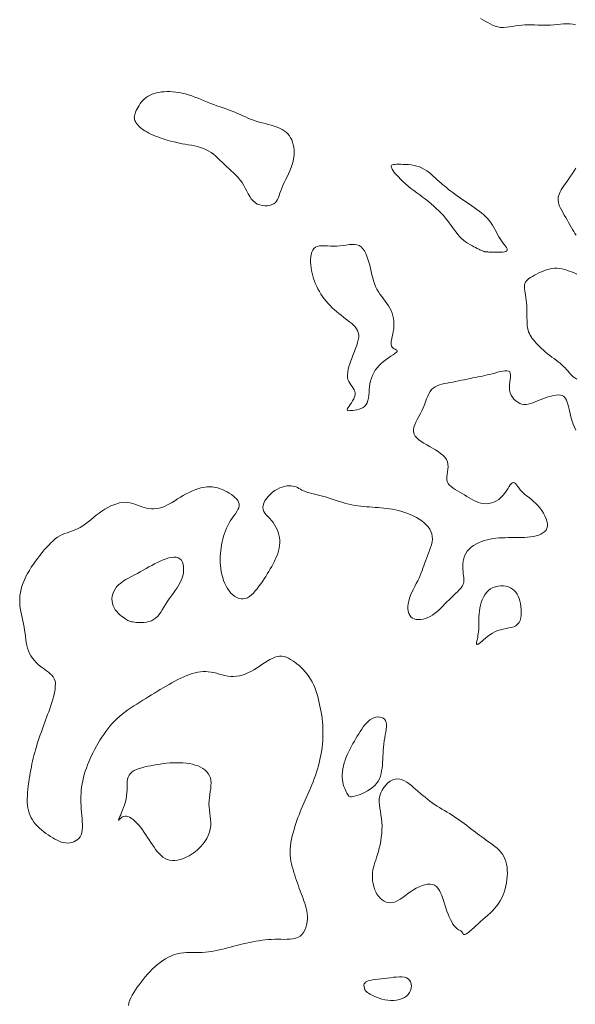
# Model space of a CAD drawing. Units: metres. Extents: x 364306 to 365868, y 4307171 to 4308686.
# Drawn here: x 364751 to 364784, y 4308153 to 4308211 of the extents above; entities that cross this region are included whole.
import ezdxf

# ---------------------------------------------------------------- set-up
doc = ezdxf.new("R2010")
doc.units = ezdxf.units.M
doc.layers.add('9_50', color=1, linetype='Continuous')

msp = doc.modelspace()

# ---------------------------------------------------------------- linework, layer by layer
at = {"layer": '9_50', "color": 1, "linetype": 'Continuous', "lineweight": 0, "true_color": 0xff0000, "elevation": -9.5, "flags": 128}
for points in [[(364783.69, 4308210.783), (364783.523, 4308210.819), (364783.348, 4308210.838), (364783.168, 4308210.844), (364782.982, 4308210.839), (364782.792, 4308210.827), (364782.6, 4308210.81), (364782.406, 4308210.792), (364782.211, 4308210.776), (364782.017, 4308210.766), (364781.824, 4308210.763), (364781.632, 4308210.765), (364781.442, 4308210.772), (364781.252, 4308210.779), (364781.063, 4308210.786), (364780.875, 4308210.789), (364780.688, 4308210.785), (364780.5, 4308210.774), (364780.313, 4308210.752), (364780.126, 4308210.724), (364779.941, 4308210.694), (364779.759, 4308210.666), (364779.58, 4308210.644), (364779.405, 4308210.633), (364779.235, 4308210.636), (364779.071, 4308210.659), (364778.914, 4308210.704), (364778.762, 4308210.766), (364778.615, 4308210.842), (364778.471, 4308210.925), (364778.329, 4308211.01), (364778.189, 4308211.092), (364778.049, 4308211.166)], [(364783.738, 4308198.295), (364783.659, 4308198.393), (364783.582, 4308198.505), (364783.504, 4308198.629), (364783.426, 4308198.763), (364783.348, 4308198.903), (364783.269, 4308199.047), (364783.189, 4308199.192), (364783.107, 4308199.337), (364783.026, 4308199.479), (364782.947, 4308199.618), (364782.873, 4308199.754), (364782.806, 4308199.885), (364782.748, 4308200.012), (364782.702, 4308200.134), (364782.67, 4308200.249), (364782.653, 4308200.358), (364782.651, 4308200.462), (364782.664, 4308200.563), (364782.69, 4308200.664), (364782.729, 4308200.765), (364782.78, 4308200.869), (364782.842, 4308200.979), (364782.916, 4308201.095), (364782.998, 4308201.22), (364783.089, 4308201.353), (364783.187, 4308201.493), (364783.29, 4308201.639), (364783.396, 4308201.79), (364783.504, 4308201.945), (364783.612, 4308202.103), (364783.718, 4308202.264)], [(364783.771, 4308189.735), (364783.656, 4308189.806), (364783.554, 4308189.881), (364783.464, 4308189.961), (364783.382, 4308190.044), (364783.305, 4308190.131), (364783.23, 4308190.22), (364783.153, 4308190.311), (364783.072, 4308190.402), (364782.983, 4308190.494), (364782.884, 4308190.585), (364782.776, 4308190.677), (364782.661, 4308190.768), (364782.54, 4308190.86), (364782.414, 4308190.953), (364782.287, 4308191.048), (364782.16, 4308191.144), (364782.033, 4308191.243), (364781.91, 4308191.344), (364781.79, 4308191.447), (364781.675, 4308191.551), (364781.566, 4308191.656), (364781.462, 4308191.76), (364781.364, 4308191.862), (364781.274, 4308191.963), (364781.192, 4308192.061), (364781.118, 4308192.155), (364781.052, 4308192.248), (364780.995, 4308192.343), (364780.946, 4308192.44), (364780.905, 4308192.543), (364780.871, 4308192.654), (364780.845, 4308192.776), (364780.826, 4308192.91), (364780.814, 4308193.058), (364780.808, 4308193.218), (364780.805, 4308193.387), (364780.803, 4308193.562), (364780.802, 4308193.741), (364780.799, 4308193.919), (364780.792, 4308194.095), (364780.78, 4308194.266), (364780.761, 4308194.428), (364780.738, 4308194.582), (364780.713, 4308194.727), (364780.689, 4308194.863), (364780.669, 4308194.99), (364780.656, 4308195.109), (364780.653, 4308195.218), (364780.662, 4308195.318), (364780.686, 4308195.409), (364780.724, 4308195.492), (364780.777, 4308195.569), (364780.844, 4308195.641), (364780.924, 4308195.71), (364781.018, 4308195.776), (364781.125, 4308195.842), (364781.244, 4308195.909), (364781.374, 4308195.978), (364781.515, 4308196.046), (364781.663, 4308196.112), (364781.817, 4308196.174), (364781.974, 4308196.228), (364782.133, 4308196.273), (364782.291, 4308196.306), (364782.446, 4308196.325), (364782.597, 4308196.328), (364782.744, 4308196.316), (364782.888, 4308196.292), (364783.03, 4308196.257), (364783.173, 4308196.212), (364783.316, 4308196.16), (364783.462, 4308196.103), (364783.611, 4308196.042), (364783.764, 4308195.978)], [(364757.113, 4308152.517), (364757.147, 4308152.671), (364757.198, 4308152.825), (364757.264, 4308152.979), (364757.343, 4308153.133), (364757.433, 4308153.287), (364757.532, 4308153.442), (364757.639, 4308153.597), (364757.751, 4308153.754), (364757.868, 4308153.911), (364757.99, 4308154.068), (364758.118, 4308154.223), (364758.251, 4308154.376), (364758.389, 4308154.525), (364758.532, 4308154.67), (364758.681, 4308154.81), (364758.834, 4308154.944), (364758.993, 4308155.07), (364759.155, 4308155.188), (364759.322, 4308155.295), (364759.492, 4308155.391), (364759.666, 4308155.474), (364759.842, 4308155.542), (364760.021, 4308155.595), (364760.201, 4308155.631), (364760.384, 4308155.653), (364760.568, 4308155.665), (364760.753, 4308155.669), (364760.939, 4308155.669), (364761.125, 4308155.667), (364761.313, 4308155.668), (364761.5, 4308155.673), (364761.688, 4308155.687), (364761.875, 4308155.708), (364762.063, 4308155.735), (364762.25, 4308155.769), (364762.438, 4308155.807), (364762.625, 4308155.849), (364762.813, 4308155.894), (364763, 4308155.941), (364763.188, 4308155.99), (364763.375, 4308156.039), (364763.563, 4308156.087), (364763.75, 4308156.135), (364763.938, 4308156.182), (364764.125, 4308156.226), (364764.313, 4308156.267), (364764.5, 4308156.305), (364764.688, 4308156.338), (364764.875, 4308156.368), (364765.063, 4308156.393), (364765.25, 4308156.413), (364765.438, 4308156.429), (364765.625, 4308156.441), (364765.813, 4308156.449), (364766, 4308156.451), (364766.187, 4308156.45), (364766.372, 4308156.448), (364766.553, 4308156.449), (364766.727, 4308156.458), (364766.893, 4308156.477), (364767.048, 4308156.511), (364767.19, 4308156.563), (364767.317, 4308156.638), (364767.427, 4308156.738), (364767.52, 4308156.86), (364767.598, 4308157), (364767.659, 4308157.154), (364767.705, 4308157.318), (364767.736, 4308157.488), (364767.752, 4308157.658), (364767.755, 4308157.826), (364767.744, 4308157.988), (364767.721, 4308158.144), (364767.688, 4308158.296), (364767.647, 4308158.444), (364767.599, 4308158.59), (364767.547, 4308158.734), (364767.492, 4308158.879), (364767.436, 4308159.025), (364767.38, 4308159.173), (364767.324, 4308159.323), (364767.27, 4308159.476), (364767.215, 4308159.63), (364767.162, 4308159.786), (364767.108, 4308159.944), (364767.055, 4308160.103), (364767.002, 4308160.264), (364766.95, 4308160.426), (364766.899, 4308160.59), (364766.852, 4308160.756), (364766.809, 4308160.925), (364766.774, 4308161.096), (364766.746, 4308161.271), (364766.728, 4308161.45), (364766.722, 4308161.633), (364766.728, 4308161.82), (364766.746, 4308162.011), (364766.774, 4308162.204), (364766.811, 4308162.398), (364766.854, 4308162.591), (364766.904, 4308162.783), (364766.957, 4308162.972), (364767.014, 4308163.157), (364767.072, 4308163.337), (364767.131, 4308163.512), (364767.193, 4308163.684), (364767.256, 4308163.854), (364767.322, 4308164.024), (364767.39, 4308164.193), (364767.461, 4308164.363), (364767.536, 4308164.536), (364767.613, 4308164.712), (364767.693, 4308164.89), (364767.774, 4308165.071), (364767.855, 4308165.255), (364767.936, 4308165.439), (364768.015, 4308165.626), (364768.091, 4308165.813), (364768.164, 4308166), (364768.232, 4308166.188), (364768.295, 4308166.375), (364768.353, 4308166.563), (364768.407, 4308166.75), (364768.456, 4308166.938), (364768.5, 4308167.125), (364768.539, 4308167.313), (364768.574, 4308167.5), (364768.603, 4308167.687), (364768.628, 4308167.875), (364768.648, 4308168.062), (364768.663, 4308168.25), (364768.673, 4308168.437), (364768.678, 4308168.625), (364768.678, 4308168.812), (364768.672, 4308169), (364768.662, 4308169.187), (364768.647, 4308169.375), (364768.627, 4308169.562), (364768.602, 4308169.75), (364768.573, 4308169.937), (364768.539, 4308170.125), (364768.502, 4308170.312), (364768.461, 4308170.5), (364768.416, 4308170.687), (364768.367, 4308170.874), (364768.312, 4308171.058), (364768.252, 4308171.24), (364768.186, 4308171.417), (364768.113, 4308171.59), (364768.032, 4308171.757), (364767.942, 4308171.917), (364767.844, 4308172.069), (364767.738, 4308172.214), (364767.626, 4308172.35), (364767.508, 4308172.479), (364767.386, 4308172.6), (364767.261, 4308172.713), (364767.134, 4308172.819), (364767.006, 4308172.917), (364766.879, 4308173.006), (364766.752, 4308173.086), (364766.624, 4308173.154), (364766.495, 4308173.208), (364766.365, 4308173.247), (364766.232, 4308173.268), (364766.097, 4308173.27), (364765.958, 4308173.25), (364765.815, 4308173.207), (364765.669, 4308173.145), (364765.52, 4308173.067), (364765.367, 4308172.976), (364765.211, 4308172.876), (364765.052, 4308172.771), (364764.89, 4308172.664), (364764.726, 4308172.559), (364764.56, 4308172.46), (364764.392, 4308172.368), (364764.222, 4308172.284), (364764.051, 4308172.212), (364763.88, 4308172.152), (364763.707, 4308172.106), (364763.535, 4308172.076), (364763.363, 4308172.064), (364763.192, 4308172.07), (364763.021, 4308172.092), (364762.851, 4308172.125), (364762.682, 4308172.166), (364762.515, 4308172.21), (364762.349, 4308172.255), (364762.186, 4308172.295), (364762.024, 4308172.327), (364761.864, 4308172.348), (364761.706, 4308172.357), (364761.548, 4308172.355), (364761.391, 4308172.341), (364761.233, 4308172.317), (364761.073, 4308172.283), (364760.911, 4308172.238), (364760.746, 4308172.183), (364760.578, 4308172.119), (364760.406, 4308172.046), (364760.232, 4308171.966), (364760.057, 4308171.879), (364759.881, 4308171.787), (364759.704, 4308171.691), (364759.528, 4308171.593), (364759.353, 4308171.492), (364759.18, 4308171.39), (364759.008, 4308171.288), (364758.837, 4308171.185), (364758.666, 4308171.081), (364758.494, 4308170.975), (364758.322, 4308170.869), (364758.148, 4308170.762), (364757.972, 4308170.653), (364757.794, 4308170.543), (364757.615, 4308170.431), (364757.435, 4308170.317), (364757.257, 4308170.2), (364757.081, 4308170.079), (364756.91, 4308169.955), (364756.743, 4308169.827), (364756.583, 4308169.694), (364756.431, 4308169.556), (364756.286, 4308169.413), (364756.147, 4308169.265), (364756.015, 4308169.113), (364755.888, 4308168.956), (364755.765, 4308168.794), (364755.647, 4308168.628), (364755.533, 4308168.458), (364755.422, 4308168.284), (364755.315, 4308168.107), (364755.211, 4308167.927), (364755.111, 4308167.745), (364755.016, 4308167.56), (364754.925, 4308167.374), (364754.839, 4308167.187), (364754.758, 4308167), (364754.683, 4308166.812), (364754.613, 4308166.625), (364754.55, 4308166.437), (364754.493, 4308166.25), (364754.442, 4308166.062), (364754.399, 4308165.875), (364754.362, 4308165.687), (364754.333, 4308165.5), (364754.312, 4308165.313), (364754.298, 4308165.125), (364754.29, 4308164.938), (364754.289, 4308164.75), (364754.292, 4308164.563), (364754.299, 4308164.375), (364754.311, 4308164.188), (364754.325, 4308164), (364754.341, 4308163.813), (364754.357, 4308163.628), (364754.371, 4308163.446), (364754.378, 4308163.271), (364754.378, 4308163.103), (364754.366, 4308162.945), (364754.341, 4308162.799), (364754.3, 4308162.667), (364754.241, 4308162.549), (364754.166, 4308162.448), (364754.076, 4308162.362), (364753.975, 4308162.292), (364753.864, 4308162.237), (364753.747, 4308162.198), (364753.625, 4308162.174), (364753.5, 4308162.167), (364753.375, 4308162.174), (364753.25, 4308162.196), (364753.124, 4308162.231), (364752.997, 4308162.279), (364752.87, 4308162.336), (364752.741, 4308162.404), (364752.611, 4308162.48), (364752.479, 4308162.562), (364752.345, 4308162.651), (364752.212, 4308162.746), (364752.079, 4308162.846), (364751.95, 4308162.951), (364751.826, 4308163.06), (364751.708, 4308163.175), (364751.599, 4308163.294), (364751.5, 4308163.417), (364751.412, 4308163.544), (364751.336, 4308163.675), (364751.27, 4308163.813), (364751.216, 4308163.956), (364751.173, 4308164.106), (364751.14, 4308164.263), (364751.117, 4308164.429), (364751.104, 4308164.604), (364751.101, 4308164.788), (364751.106, 4308164.98), (364751.119, 4308165.177), (364751.138, 4308165.378), (364751.162, 4308165.579), (364751.189, 4308165.779), (364751.219, 4308165.976), (364751.25, 4308166.167), (364751.281, 4308166.351), (364751.313, 4308166.528), (364751.346, 4308166.701), (364751.38, 4308166.87), (364751.416, 4308167.037), (364751.455, 4308167.204), (364751.497, 4308167.372), (364751.542, 4308167.542), (364751.59, 4308167.715), (364751.643, 4308167.892), (364751.698, 4308168.071), (364751.755, 4308168.25), (364751.815, 4308168.43), (364751.876, 4308168.608), (364751.937, 4308168.785), (364752, 4308168.958), (364752.062, 4308169.129), (364752.125, 4308169.296), (364752.187, 4308169.463), (364752.25, 4308169.63), (364752.312, 4308169.799), (364752.375, 4308169.972), (364752.437, 4308170.149), (364752.5, 4308170.333), (364752.562, 4308170.524), (364752.621, 4308170.719), (364752.674, 4308170.916), (364752.719, 4308171.109), (364752.751, 4308171.297), (364752.769, 4308171.476), (364752.77, 4308171.642), (364752.75, 4308171.792), (364752.708, 4308171.923), (364752.645, 4308172.038), (364752.564, 4308172.141), (364752.469, 4308172.234), (364752.362, 4308172.322), (364752.246, 4308172.407), (364752.125, 4308172.493), (364752, 4308172.583), (364751.876, 4308172.681), (364751.753, 4308172.786), (364751.634, 4308172.9), (364751.521, 4308173.021), (364751.416, 4308173.15), (364751.32, 4308173.286), (364751.237, 4308173.431), (364751.167, 4308173.583), (364751.111, 4308173.743), (364751.069, 4308173.91), (364751.036, 4308174.083), (364751.01, 4308174.26), (364750.988, 4308174.442), (364750.967, 4308174.626), (364750.944, 4308174.813), (364750.917, 4308175), (364750.882, 4308175.187), (364750.842, 4308175.375), (364750.8, 4308175.562), (364750.758, 4308175.75), (364750.72, 4308175.937), (364750.687, 4308176.125), (364750.663, 4308176.312), (364750.65, 4308176.5), (364750.651, 4308176.688), (364750.665, 4308176.875), (364750.693, 4308177.063), (364750.733, 4308177.25), (364750.786, 4308177.438), (364750.852, 4308177.625), (364750.928, 4308177.813), (364751.017, 4308178), (364751.116, 4308178.187), (364751.224, 4308178.374), (364751.34, 4308178.559), (364751.462, 4308178.741), (364751.59, 4308178.92), (364751.72, 4308179.095), (364751.852, 4308179.265), (364751.983, 4308179.429), (364752.114, 4308179.586), (364752.244, 4308179.735), (364752.373, 4308179.876), (364752.503, 4308180.008), (364752.634, 4308180.13), (364752.767, 4308180.24), (364752.903, 4308180.338), (364753.042, 4308180.423), (364753.184, 4308180.494), (364753.33, 4308180.556), (364753.479, 4308180.611), (364753.63, 4308180.664), (364753.783, 4308180.719), (364753.938, 4308180.778), (364754.094, 4308180.847), (364754.25, 4308180.929), (364754.406, 4308181.026), (364754.563, 4308181.136), (364754.721, 4308181.257), (364754.88, 4308181.384), (364755.041, 4308181.515), (364755.205, 4308181.646), (364755.372, 4308181.774), (364755.542, 4308181.896), (364755.715, 4308182.008), (364755.891, 4308182.109), (364756.068, 4308182.198), (364756.245, 4308182.273), (364756.419, 4308182.334), (364756.59, 4308182.379), (364756.757, 4308182.407), (364756.917, 4308182.417), (364757.069, 4308182.408), (364757.216, 4308182.383), (364757.357, 4308182.345), (364757.495, 4308182.3), (364757.631, 4308182.249), (364757.766, 4308182.197), (364757.903, 4308182.148), (364758.042, 4308182.104), (364758.184, 4308182.07), (364758.33, 4308182.047), (364758.479, 4308182.034), (364758.63, 4308182.034), (364758.783, 4308182.046), (364758.938, 4308182.072), (364759.094, 4308182.112), (364759.25, 4308182.167), (364759.406, 4308182.237), (364759.563, 4308182.319), (364759.721, 4308182.411), (364759.88, 4308182.51), (364760.041, 4308182.614), (364760.205, 4308182.718), (364760.372, 4308182.82), (364760.542, 4308182.917), (364760.715, 4308183.006), (364760.892, 4308183.087), (364761.07, 4308183.158), (364761.248, 4308183.219), (364761.426, 4308183.268), (364761.602, 4308183.303), (364761.775, 4308183.326), (364761.944, 4308183.333), (364762.109, 4308183.326), (364762.267, 4308183.304), (364762.421, 4308183.27), (364762.569, 4308183.224), (364762.713, 4308183.169), (364762.851, 4308183.105), (364762.984, 4308183.034), (364763.111, 4308182.958), (364763.233, 4308182.878), (364763.347, 4308182.794), (364763.449, 4308182.706), (364763.538, 4308182.615), (364763.61, 4308182.519), (364763.662, 4308182.419), (364763.691, 4308182.316), (364763.694, 4308182.208), (364763.67, 4308182.097), (364763.623, 4308181.982), (364763.556, 4308181.862), (364763.474, 4308181.738), (364763.383, 4308181.609), (364763.287, 4308181.475), (364763.191, 4308181.336), (364763.1, 4308181.192), (364763.017, 4308181.042), (364762.943, 4308180.888), (364762.877, 4308180.729), (364762.819, 4308180.567), (364762.767, 4308180.401), (364762.723, 4308180.233), (364762.684, 4308180.063), (364762.65, 4308179.892), (364762.621, 4308179.719), (364762.598, 4308179.546), (364762.58, 4308179.372), (364762.569, 4308179.197), (364762.565, 4308179.02), (364762.568, 4308178.843), (364762.58, 4308178.664), (364762.6, 4308178.483), (364762.63, 4308178.302), (364762.669, 4308178.12), (364762.717, 4308177.941), (364762.775, 4308177.767), (364762.842, 4308177.598), (364762.919, 4308177.438), (364763.005, 4308177.288), (364763.1, 4308177.15), (364763.204, 4308177.026), (364763.317, 4308176.918), (364763.435, 4308176.827), (364763.558, 4308176.756), (364763.685, 4308176.705), (364763.813, 4308176.677), (364763.94, 4308176.673), (364764.067, 4308176.695), (364764.19, 4308176.744), (364764.311, 4308176.817), (364764.428, 4308176.911), (364764.543, 4308177.023), (364764.655, 4308177.148), (364764.764, 4308177.284), (364764.871, 4308177.426), (364764.975, 4308177.573), (364765.077, 4308177.72), (364765.176, 4308177.867), (364765.273, 4308178.014), (364765.367, 4308178.162), (364765.458, 4308178.311), (364765.546, 4308178.46), (364765.631, 4308178.611), (364765.712, 4308178.762), (364765.79, 4308178.914), (364765.862, 4308179.068), (364765.928, 4308179.222), (364765.986, 4308179.378), (364766.035, 4308179.535), (364766.073, 4308179.692), (364766.098, 4308179.851), (364766.11, 4308180.011), (364766.107, 4308180.172), (364766.089, 4308180.333), (364766.057, 4308180.491), (364766.012, 4308180.647), (364765.955, 4308180.799), (364765.886, 4308180.944), (364765.806, 4308181.082), (364765.716, 4308181.212), (364765.617, 4308181.333), (364765.514, 4308181.446), (364765.411, 4308181.553), (364765.315, 4308181.659), (364765.231, 4308181.764), (364765.164, 4308181.871), (364765.12, 4308181.984), (364765.103, 4308182.103), (364765.118, 4308182.231), (364765.162, 4308182.366), (364765.231, 4308182.503), (364765.322, 4308182.64), (364765.431, 4308182.773), (364765.554, 4308182.899), (364765.686, 4308183.015), (364765.825, 4308183.117), (364765.967, 4308183.202), (364766.109, 4308183.271), (364766.25, 4308183.324), (364766.389, 4308183.363), (364766.523, 4308183.387), (364766.651, 4308183.398), (364766.772, 4308183.397), (364766.883, 4308183.383), (364766.985, 4308183.36), (364767.078, 4308183.327), (364767.166, 4308183.287), (364767.252, 4308183.242), (364767.339, 4308183.194), (364767.43, 4308183.144), (364767.527, 4308183.096), (364767.633, 4308183.05), (364767.752, 4308183.008), (364767.882, 4308182.97), (364768.021, 4308182.934), (364768.169, 4308182.898), (364768.325, 4308182.862), (364768.486, 4308182.824), (364768.651, 4308182.783), (364768.82, 4308182.737), (364768.991, 4308182.686), (364769.164, 4308182.63), (364769.338, 4308182.572), (364769.513, 4308182.513), (364769.689, 4308182.455), (364769.866, 4308182.399), (364770.042, 4308182.348), (364770.219, 4308182.302), (364770.395, 4308182.264), (364770.571, 4308182.232), (364770.747, 4308182.205), (364770.922, 4308182.184), (364771.096, 4308182.166), (364771.269, 4308182.152), (364771.442, 4308182.139), (364771.613, 4308182.127), (364771.784, 4308182.116), (364771.954, 4308182.104), (364772.124, 4308182.09), (364772.295, 4308182.074), (364772.466, 4308182.054), (364772.639, 4308182.03), (364772.815, 4308182.001), (364772.993, 4308181.965), (364773.174, 4308181.923), (364773.357, 4308181.873), (364773.54, 4308181.816), (364773.721, 4308181.751), (364773.9, 4308181.679), (364774.074, 4308181.599), (364774.242, 4308181.511), (364774.402, 4308181.416), (364774.553, 4308181.313), (364774.693, 4308181.202), (364774.819, 4308181.084), (364774.93, 4308180.958), (364775.024, 4308180.826), (364775.098, 4308180.686), (364775.15, 4308180.539), (364775.178, 4308180.386), (364775.181, 4308180.227), (364775.163, 4308180.063), (364775.127, 4308179.896), (364775.077, 4308179.728), (364775.018, 4308179.56), (364774.954, 4308179.395), (364774.888, 4308179.232), (364774.826, 4308179.076), (364774.769, 4308178.926), (364774.718, 4308178.781), (364774.669, 4308178.639), (364774.621, 4308178.499), (364774.571, 4308178.359), (364774.517, 4308178.216), (364774.457, 4308178.069), (364774.389, 4308177.917), (364774.311, 4308177.757), (364774.227, 4308177.591), (364774.139, 4308177.42), (364774.052, 4308177.246), (364773.968, 4308177.071), (364773.891, 4308176.896), (364773.826, 4308176.722), (364773.774, 4308176.552), (364773.74, 4308176.387), (364773.724, 4308176.229), (364773.725, 4308176.079), (364773.744, 4308175.941), (364773.781, 4308175.817), (364773.834, 4308175.707), (364773.905, 4308175.615), (364773.993, 4308175.542), (364774.097, 4308175.49), (364774.216, 4308175.458), (364774.345, 4308175.446), (364774.482, 4308175.452), (364774.625, 4308175.475), (364774.769, 4308175.514), (364774.912, 4308175.568), (364775.052, 4308175.635), (364775.186, 4308175.716), (364775.314, 4308175.807), (364775.438, 4308175.908), (364775.559, 4308176.017), (364775.68, 4308176.132), (364775.801, 4308176.252), (364775.923, 4308176.376), (364776.049, 4308176.5), (364776.178, 4308176.625), (364776.309, 4308176.749), (364776.438, 4308176.871), (364776.562, 4308176.99), (364776.677, 4308177.105), (364776.782, 4308177.215), (364776.872, 4308177.319), (364776.944, 4308177.417), (364776.997, 4308177.507), (364777.032, 4308177.593), (364777.051, 4308177.676), (364777.058, 4308177.761), (364777.055, 4308177.849), (364777.046, 4308177.944), (364777.032, 4308178.049), (364777.017, 4308178.167), (364777.004, 4308178.299), (364776.995, 4308178.444), (364776.993, 4308178.597), (364777, 4308178.755), (364777.018, 4308178.916), (364777.05, 4308179.075), (364777.099, 4308179.229), (364777.167, 4308179.375), (364777.255, 4308179.51), (364777.363, 4308179.633), (364777.486, 4308179.745), (364777.624, 4308179.846), (364777.774, 4308179.935), (364777.932, 4308180.014), (364778.097, 4308180.083), (364778.266, 4308180.141), (364778.436, 4308180.188), (364778.609, 4308180.227), (364778.783, 4308180.257), (364778.96, 4308180.28), (364779.139, 4308180.297), (364779.321, 4308180.308), (364779.505, 4308180.315), (364779.693, 4308180.318), (364779.885, 4308180.32), (364780.078, 4308180.32), (364780.271, 4308180.321), (364780.464, 4308180.324), (364780.653, 4308180.331), (364780.838, 4308180.342), (364781.017, 4308180.361), (364781.189, 4308180.387), (364781.351, 4308180.422), (364781.502, 4308180.468), (364781.638, 4308180.524), (364781.758, 4308180.593), (364781.859, 4308180.674), (364781.938, 4308180.768), (364781.992, 4308180.876), (364782.02, 4308180.999), (364782.019, 4308181.137), (364781.992, 4308181.286), (364781.942, 4308181.444), (364781.871, 4308181.606), (364781.784, 4308181.768), (364781.683, 4308181.928), (364781.571, 4308182.08), (364781.451, 4308182.222), (364781.327, 4308182.351), (364781.2, 4308182.468), (364781.073, 4308182.575), (364780.946, 4308182.676), (364780.823, 4308182.773), (364780.706, 4308182.868), (364780.595, 4308182.963), (364780.494, 4308183.063), (364780.403, 4308183.166), (364780.322, 4308183.27), (364780.249, 4308183.368), (364780.181, 4308183.456), (364780.118, 4308183.527), (364780.058, 4308183.575), (364779.999, 4308183.596), (364779.939, 4308183.583), (364779.876, 4308183.534), (364779.81, 4308183.452), (364779.739, 4308183.346), (364779.662, 4308183.222), (364779.576, 4308183.088), (364779.482, 4308182.951), (364779.377, 4308182.817), (364779.261, 4308182.694), (364779.132, 4308182.589), (364778.992, 4308182.502), (364778.845, 4308182.433), (364778.691, 4308182.382), (364778.534, 4308182.349), (364778.376, 4308182.335), (364778.219, 4308182.339), (364778.067, 4308182.361), (364777.92, 4308182.401), (364777.777, 4308182.456), (364777.639, 4308182.524), (364777.503, 4308182.601), (364777.368, 4308182.684), (364777.233, 4308182.771), (364777.097, 4308182.859), (364776.958, 4308182.944), (364776.816, 4308183.026), (364776.675, 4308183.104), (364776.538, 4308183.182), (364776.41, 4308183.262), (364776.295, 4308183.347), (364776.197, 4308183.439), (364776.121, 4308183.541), (364776.071, 4308183.655), (364776.049, 4308183.782), (364776.05, 4308183.921), (364776.064, 4308184.068), (364776.086, 4308184.221), (364776.105, 4308184.376), (364776.116, 4308184.531), (364776.109, 4308184.683), (364776.077, 4308184.827), (364776.015, 4308184.963), (364775.924, 4308185.091), (364775.808, 4308185.211), (364775.672, 4308185.325), (364775.521, 4308185.434), (364775.358, 4308185.538), (364775.189, 4308185.639), (364775.016, 4308185.738), (364774.845, 4308185.836), (364774.679, 4308185.934), (364774.524, 4308186.033), (364774.384, 4308186.136), (364774.262, 4308186.242), (364774.164, 4308186.353), (364774.094, 4308186.471), (364774.056, 4308186.597), (364774.052, 4308186.732), (364774.079, 4308186.875), (364774.131, 4308187.025), (364774.201, 4308187.182), (364774.285, 4308187.345), (364774.376, 4308187.513), (364774.468, 4308187.685), (364774.556, 4308187.861), (364774.634, 4308188.039), (364774.705, 4308188.217), (364774.772, 4308188.391), (364774.837, 4308188.559), (364774.903, 4308188.718), (364774.974, 4308188.865), (364775.051, 4308188.997), (364775.139, 4308189.111), (364775.239, 4308189.205), (364775.351, 4308189.282), (364775.474, 4308189.343), (364775.608, 4308189.392), (364775.75, 4308189.433), (364775.901, 4308189.467), (364776.058, 4308189.497), (364776.222, 4308189.528), (364776.391, 4308189.56), (364776.564, 4308189.595), (364776.738, 4308189.63), (364776.913, 4308189.667), (364777.087, 4308189.703), (364777.257, 4308189.739), (364777.423, 4308189.773), (364777.583, 4308189.806), (364777.736, 4308189.836), (364777.883, 4308189.864), (364778.025, 4308189.892), (364778.166, 4308189.92), (364778.306, 4308189.95), (364778.448, 4308189.981), (364778.593, 4308190.016), (364778.743, 4308190.056), (364778.899, 4308190.099), (364779.058, 4308190.143), (364779.214, 4308190.183), (364779.362, 4308190.215), (364779.497, 4308190.234), (364779.615, 4308190.235), (364779.71, 4308190.214), (364779.778, 4308190.167), (364779.815, 4308190.089), (364779.827, 4308189.986), (364779.82, 4308189.861), (364779.803, 4308189.719), (364779.782, 4308189.565), (364779.765, 4308189.405), (364779.759, 4308189.243), (364779.771, 4308189.083), (364779.806, 4308188.931), (364779.864, 4308188.789), (364779.941, 4308188.659), (364780.034, 4308188.542), (364780.139, 4308188.441), (364780.254, 4308188.357), (364780.375, 4308188.293), (364780.5, 4308188.25), (364780.625, 4308188.23), (364780.751, 4308188.231), (364780.879, 4308188.249), (364781.01, 4308188.281), (364781.145, 4308188.326), (364781.285, 4308188.379), (364781.431, 4308188.438), (364781.583, 4308188.5), (364781.743, 4308188.562), (364781.907, 4308188.622), (364782.072, 4308188.677), (364782.234, 4308188.724), (364782.391, 4308188.762), (364782.538, 4308188.787), (364782.673, 4308188.798), (364782.792, 4308188.792), (364782.892, 4308188.766), (364782.975, 4308188.722), (364783.044, 4308188.66), (364783.101, 4308188.58), (364783.149, 4308188.484), (364783.191, 4308188.371), (364783.23, 4308188.243), (364783.267, 4308188.1), (364783.305, 4308187.943), (364783.346, 4308187.776), (364783.391, 4308187.6), (364783.44, 4308187.419), (364783.495, 4308187.236), (364783.556, 4308187.053), (364783.625, 4308186.874), (364783.702, 4308186.702)]]:
    msp.add_lwpolyline(points, dxfattribs=at)
for points in [[(364758.177, 4308206.477), (364758.284, 4308206.549), (364758.398, 4308206.611), (364758.52, 4308206.665), (364758.65, 4308206.71), (364758.787, 4308206.747), (364758.931, 4308206.776), (364759.083, 4308206.798), (364759.243, 4308206.812), (364759.41, 4308206.818), (364759.583, 4308206.817), (364759.76, 4308206.808), (364759.942, 4308206.79), (364760.126, 4308206.763), (364760.313, 4308206.727), (364760.5, 4308206.682), (364760.688, 4308206.627), (364760.875, 4308206.564), (364761.063, 4308206.495), (364761.25, 4308206.421), (364761.438, 4308206.345), (364761.625, 4308206.267), (364761.813, 4308206.19), (364762, 4308206.116), (364762.187, 4308206.045), (364762.374, 4308205.978), (364762.559, 4308205.913), (364762.742, 4308205.85), (364762.922, 4308205.787), (364763.099, 4308205.725), (364763.271, 4308205.661), (364763.438, 4308205.595), (364763.599, 4308205.527), (364763.756, 4308205.457), (364763.911, 4308205.387), (364764.065, 4308205.317), (364764.22, 4308205.248), (364764.378, 4308205.182), (364764.54, 4308205.12), (364764.708, 4308205.063), (364764.884, 4308205.01), (364765.064, 4308204.962), (364765.247, 4308204.916), (364765.43, 4308204.87), (364765.609, 4308204.823), (364765.784, 4308204.771), (364765.949, 4308204.714), (364766.104, 4308204.65), (364766.246, 4308204.577), (364766.374, 4308204.494), (364766.489, 4308204.402), (364766.591, 4308204.301), (364766.681, 4308204.191), (364766.757, 4308204.072), (364766.822, 4308203.945), (364766.875, 4308203.808), (364766.916, 4308203.664), (364766.945, 4308203.511), (364766.962, 4308203.352), (364766.966, 4308203.187), (364766.957, 4308203.016), (364766.934, 4308202.842), (364766.898, 4308202.664), (364766.849, 4308202.483), (364766.785, 4308202.302), (364766.711, 4308202.119), (364766.629, 4308201.938), (364766.544, 4308201.758), (364766.457, 4308201.582), (364766.373, 4308201.41), (364766.296, 4308201.243), (364766.227, 4308201.083), (364766.17, 4308200.931), (364766.122, 4308200.788), (364766.077, 4308200.654), (364766.032, 4308200.53), (364765.982, 4308200.418), (364765.923, 4308200.319), (364765.85, 4308200.232), (364765.758, 4308200.16), (364765.646, 4308200.102), (364765.515, 4308200.061), (364765.372, 4308200.037), (364765.221, 4308200.032), (364765.068, 4308200.047), (364764.916, 4308200.083), (364764.771, 4308200.141), (364764.639, 4308200.222), (364764.522, 4308200.328), (364764.418, 4308200.454), (364764.324, 4308200.596), (364764.235, 4308200.751), (364764.149, 4308200.914), (364764.062, 4308201.081), (364763.969, 4308201.247), (364763.868, 4308201.41), (364763.755, 4308201.564), (364763.633, 4308201.712), (364763.502, 4308201.853), (364763.366, 4308201.989), (364763.227, 4308202.12), (364763.087, 4308202.249), (364762.948, 4308202.375), (364762.812, 4308202.5), (364762.682, 4308202.625), (364762.556, 4308202.748), (364762.43, 4308202.868), (364762.304, 4308202.984), (364762.174, 4308203.093), (364762.039, 4308203.195), (364761.897, 4308203.287), (364761.744, 4308203.369), (364761.58, 4308203.439), (364761.406, 4308203.499), (364761.226, 4308203.549), (364761.041, 4308203.592), (364760.854, 4308203.63), (364760.669, 4308203.664), (364760.488, 4308203.695), (364760.314, 4308203.726), (364760.148, 4308203.758), (364759.99, 4308203.791), (364759.839, 4308203.826), (364759.693, 4308203.862), (364759.551, 4308203.901), (364759.412, 4308203.941), (364759.274, 4308203.984), (364759.136, 4308204.029), (364758.997, 4308204.077), (364758.858, 4308204.128), (364758.72, 4308204.182), (364758.585, 4308204.238), (364758.454, 4308204.296), (364758.328, 4308204.357), (364758.208, 4308204.421), (364758.096, 4308204.487), (364757.992, 4308204.556), (364757.898, 4308204.626), (364757.812, 4308204.697), (364757.736, 4308204.768), (364757.669, 4308204.84), (364757.612, 4308204.91), (364757.564, 4308204.979), (364757.525, 4308205.045), (364757.496, 4308205.109), (364757.476, 4308205.171), (364757.466, 4308205.233), (364757.464, 4308205.296), (364757.471, 4308205.363), (364757.487, 4308205.434), (364757.511, 4308205.512), (364757.543, 4308205.596), (364757.583, 4308205.689), (364757.631, 4308205.789), (364757.686, 4308205.893), (364757.75, 4308205.999), (364757.82, 4308206.105), (364757.898, 4308206.208), (364757.984, 4308206.306), (364758.077, 4308206.396)], [(364776.796, 4308198.211), (364776.691, 4308198.331), (364776.59, 4308198.459), (364776.491, 4308198.592), (364776.392, 4308198.73), (364776.291, 4308198.871), (364776.187, 4308199.015), (364776.076, 4308199.16), (364775.959, 4308199.306), (364775.834, 4308199.451), (364775.701, 4308199.595), (364775.562, 4308199.739), (364775.416, 4308199.881), (364775.265, 4308200.021), (364775.107, 4308200.159), (364774.943, 4308200.294), (364774.775, 4308200.426), (364774.602, 4308200.557), (364774.428, 4308200.685), (364774.253, 4308200.814), (364774.08, 4308200.942), (364773.909, 4308201.072), (364773.743, 4308201.203), (364773.583, 4308201.338), (364773.431, 4308201.475), (364773.289, 4308201.613), (364773.159, 4308201.749), (364773.042, 4308201.88), (364772.94, 4308202.003), (364772.857, 4308202.116), (364772.793, 4308202.216), (364772.75, 4308202.3), (364772.73, 4308202.366), (364772.733, 4308202.416), (364772.757, 4308202.451), (364772.802, 4308202.475), (364772.866, 4308202.489), (364772.949, 4308202.497), (364773.05, 4308202.5), (364773.167, 4308202.5), (364773.299, 4308202.5), (364773.444, 4308202.498), (364773.599, 4308202.492), (364773.76, 4308202.48), (364773.926, 4308202.461), (364774.092, 4308202.433), (364774.257, 4308202.393), (364774.417, 4308202.341), (364774.569, 4308202.274), (364774.714, 4308202.195), (364774.853, 4308202.105), (364774.986, 4308202.008), (364775.114, 4308201.905), (364775.237, 4308201.799), (364775.356, 4308201.692), (364775.472, 4308201.586), (364775.586, 4308201.483), (364775.698, 4308201.384), (364775.809, 4308201.288), (364775.921, 4308201.193), (364776.034, 4308201.099), (364776.15, 4308201.006), (364776.27, 4308200.913), (364776.394, 4308200.819), (364776.524, 4308200.724), (364776.659, 4308200.627), (364776.798, 4308200.529), (364776.94, 4308200.431), (364777.085, 4308200.331), (364777.232, 4308200.231), (364777.38, 4308200.13), (364777.528, 4308200.028), (364777.675, 4308199.925), (364777.821, 4308199.822), (364777.963, 4308199.716), (364778.101, 4308199.608), (364778.232, 4308199.497), (364778.357, 4308199.382), (364778.473, 4308199.263), (364778.578, 4308199.139), (364778.673, 4308199.009), (364778.759, 4308198.875), (364778.838, 4308198.739), (364778.912, 4308198.601), (364778.984, 4308198.464), (364779.055, 4308198.329), (364779.129, 4308198.197), (364779.208, 4308198.07), (364779.291, 4308197.95), (364779.376, 4308197.837), (364779.457, 4308197.733), (364779.528, 4308197.638), (364779.584, 4308197.552), (364779.619, 4308197.478), (364779.628, 4308197.415), (364779.606, 4308197.365), (364779.549, 4308197.327), (364779.462, 4308197.302), (364779.353, 4308197.285), (364779.227, 4308197.277), (364779.094, 4308197.274), (364778.959, 4308197.276), (364778.83, 4308197.28), (364778.714, 4308197.284), (364778.616, 4308197.287), (364778.536, 4308197.289), (364778.47, 4308197.291), (364778.417, 4308197.293), (364778.373, 4308197.295), (364778.336, 4308197.299), (364778.303, 4308197.304), (364778.272, 4308197.311), (364778.24, 4308197.32), (364778.205, 4308197.333), (364778.166, 4308197.35), (364778.121, 4308197.37), (364778.069, 4308197.395), (364778.007, 4308197.425), (364777.935, 4308197.461), (364777.851, 4308197.503), (364777.753, 4308197.551), (364777.644, 4308197.606), (364777.526, 4308197.668), (364777.403, 4308197.738), (364777.277, 4308197.815), (364777.15, 4308197.901), (364777.026, 4308197.995), (364776.907, 4308198.099)], [(364770.58, 4308189.011), (364770.538, 4308189.108), (364770.479, 4308189.201), (364770.41, 4308189.295), (364770.337, 4308189.39), (364770.267, 4308189.491), (364770.207, 4308189.599), (364770.162, 4308189.718), (364770.138, 4308189.849), (364770.135, 4308189.992), (364770.149, 4308190.146), (364770.179, 4308190.308), (364770.222, 4308190.477), (364770.275, 4308190.652), (364770.338, 4308190.831), (364770.407, 4308191.013), (364770.479, 4308191.196), (364770.552, 4308191.378), (364770.622, 4308191.559), (364770.686, 4308191.735), (364770.739, 4308191.906), (364770.779, 4308192.069), (364770.801, 4308192.223), (364770.802, 4308192.367), (364770.78, 4308192.498), (364770.736, 4308192.619), (364770.673, 4308192.731), (364770.593, 4308192.836), (364770.498, 4308192.937), (364770.391, 4308193.033), (364770.275, 4308193.129), (364770.152, 4308193.225), (364770.024, 4308193.323), (364769.893, 4308193.424), (364769.76, 4308193.528), (364769.626, 4308193.635), (364769.492, 4308193.746), (364769.36, 4308193.861), (364769.23, 4308193.98), (364769.105, 4308194.105), (364768.984, 4308194.234), (364768.869, 4308194.368), (364768.759, 4308194.506), (364768.655, 4308194.647), (364768.558, 4308194.793), (364768.467, 4308194.941), (364768.383, 4308195.091), (364768.306, 4308195.243), (364768.236, 4308195.397), (364768.174, 4308195.552), (364768.119, 4308195.709), (364768.071, 4308195.867), (364768.031, 4308196.027), (364767.998, 4308196.188), (364767.972, 4308196.35), (364767.955, 4308196.514), (364767.944, 4308196.679), (364767.943, 4308196.841), (364767.953, 4308196.997), (364767.976, 4308197.145), (364768.013, 4308197.279), (364768.067, 4308197.398), (364768.138, 4308197.496), (364768.229, 4308197.571), (364768.341, 4308197.621), (364768.472, 4308197.65), (364768.618, 4308197.661), (364768.778, 4308197.661), (364768.949, 4308197.654), (364769.128, 4308197.645), (364769.313, 4308197.64), (364769.5, 4308197.643), (364769.687, 4308197.658), (364769.872, 4308197.68), (364770.053, 4308197.705), (364770.229, 4308197.726), (364770.397, 4308197.739), (364770.555, 4308197.737), (364770.701, 4308197.715), (364770.833, 4308197.667), (364770.951, 4308197.589), (364771.054, 4308197.485), (364771.145, 4308197.356), (364771.224, 4308197.208), (364771.294, 4308197.045), (364771.355, 4308196.87), (364771.409, 4308196.687), (364771.458, 4308196.5), (364771.504, 4308196.313), (364771.547, 4308196.126), (364771.591, 4308195.942), (364771.636, 4308195.76), (364771.687, 4308195.583), (364771.743, 4308195.41), (364771.808, 4308195.243), (364771.883, 4308195.083), (364771.97, 4308194.931), (364772.067, 4308194.784), (364772.169, 4308194.643), (364772.274, 4308194.504), (364772.379, 4308194.367), (364772.48, 4308194.23), (364772.574, 4308194.092), (364772.658, 4308193.95), (364772.73, 4308193.804), (364772.788, 4308193.654), (364772.834, 4308193.501), (364772.868, 4308193.346), (364772.889, 4308193.189), (364772.899, 4308193.031), (364772.897, 4308192.874), (364772.883, 4308192.717), (364772.86, 4308192.562), (364772.83, 4308192.41), (364772.797, 4308192.265), (364772.767, 4308192.127), (364772.742, 4308192), (364772.729, 4308191.885), (364772.73, 4308191.784), (364772.75, 4308191.7), (364772.792, 4308191.634), (364772.849, 4308191.582), (364772.914, 4308191.542), (364772.979, 4308191.509), (364773.036, 4308191.48), (364773.078, 4308191.45), (364773.096, 4308191.417), (364773.083, 4308191.375), (364773.034, 4308191.322), (364772.951, 4308191.258), (364772.843, 4308191.184), (364772.715, 4308191.099), (364772.574, 4308191.004), (364772.427, 4308190.9), (364772.28, 4308190.788), (364772.139, 4308190.667), (364772.01, 4308190.538), (364771.894, 4308190.402), (364771.791, 4308190.259), (364771.701, 4308190.109), (364771.625, 4308189.954), (364771.561, 4308189.794), (364771.51, 4308189.628), (364771.472, 4308189.458), (364771.447, 4308189.285), (364771.43, 4308189.111), (364771.417, 4308188.939), (364771.403, 4308188.773), (364771.384, 4308188.615), (364771.355, 4308188.468), (364771.312, 4308188.336), (364771.25, 4308188.222), (364771.166, 4308188.128), (364771.064, 4308188.053), (364770.949, 4308187.994), (364770.826, 4308187.949), (364770.701, 4308187.916), (364770.578, 4308187.893), (364770.463, 4308187.878), (364770.361, 4308187.868), (364770.276, 4308187.862), (364770.21, 4308187.861), (364770.161, 4308187.867), (364770.13, 4308187.881), (364770.117, 4308187.905), (364770.121, 4308187.941), (364770.142, 4308187.991), (364770.181, 4308188.056), (364770.235, 4308188.136), (364770.3, 4308188.231), (364770.371, 4308188.336), (364770.441, 4308188.449), (364770.505, 4308188.565), (364770.556, 4308188.683), (364770.589, 4308188.799), (364770.598, 4308188.909)], [(364758.733, 4308175.534), (364758.842, 4308175.638), (364758.942, 4308175.759), (364759.036, 4308175.892), (364759.128, 4308176.037), (364759.221, 4308176.19), (364759.317, 4308176.348), (364759.42, 4308176.51), (364759.533, 4308176.674), (364759.652, 4308176.838), (364759.773, 4308177.004), (364759.893, 4308177.173), (364760.008, 4308177.343), (364760.114, 4308177.516), (364760.207, 4308177.691), (364760.284, 4308177.87), (364760.341, 4308178.052), (364760.378, 4308178.233), (364760.394, 4308178.409), (364760.391, 4308178.575), (364760.367, 4308178.728), (364760.323, 4308178.864), (364760.26, 4308178.977), (364760.176, 4308179.065), (364760.073, 4308179.123), (364759.952, 4308179.154), (364759.817, 4308179.16), (364759.669, 4308179.145), (364759.512, 4308179.111), (364759.348, 4308179.061), (364759.18, 4308178.998), (364759.009, 4308178.926), (364758.84, 4308178.846), (364758.67, 4308178.761), (364758.501, 4308178.671), (364758.332, 4308178.578), (364758.162, 4308178.482), (364757.991, 4308178.386), (364757.819, 4308178.289), (364757.644, 4308178.194), (364757.469, 4308178.102), (364757.294, 4308178.01), (364757.122, 4308177.918), (364756.957, 4308177.823), (364756.8, 4308177.724), (364756.655, 4308177.62), (364756.525, 4308177.509), (364756.411, 4308177.389), (364756.317, 4308177.259), (364756.242, 4308177.121), (364756.187, 4308176.978), (364756.151, 4308176.832), (364756.135, 4308176.685), (364756.138, 4308176.54), (364756.159, 4308176.4), (364756.2, 4308176.266), (364756.259, 4308176.141), (364756.332, 4308176.026), (364756.417, 4308175.919), (364756.51, 4308175.822), (364756.606, 4308175.734), (364756.702, 4308175.656), (364756.794, 4308175.586), (364756.879, 4308175.526), (364756.953, 4308175.474), (364757.02, 4308175.431), (364757.083, 4308175.395), (364757.147, 4308175.365), (364757.214, 4308175.341), (364757.289, 4308175.321), (364757.375, 4308175.305), (364757.477, 4308175.291), (364757.597, 4308175.28), (364757.732, 4308175.273), (364757.877, 4308175.272), (364758.028, 4308175.28), (364758.182, 4308175.299), (364758.333, 4308175.332), (364758.478, 4308175.38), (364758.613, 4308175.447)], [(364779.229, 4308174.845), (364779.397, 4308174.885), (364779.564, 4308174.918), (364779.726, 4308174.948), (364779.88, 4308174.982), (364780.02, 4308175.026), (364780.145, 4308175.086), (364780.25, 4308175.167), (364780.332, 4308175.273), (364780.393, 4308175.403), (364780.435, 4308175.55), (364780.458, 4308175.711), (364780.466, 4308175.88), (364780.461, 4308176.054), (364780.444, 4308176.227), (364780.417, 4308176.396), (364780.381, 4308176.555), (364780.337, 4308176.703), (364780.283, 4308176.841), (364780.219, 4308176.966), (364780.142, 4308177.079), (364780.053, 4308177.178), (364779.951, 4308177.263), (364779.833, 4308177.333), (364779.701, 4308177.388), (364779.557, 4308177.426), (364779.405, 4308177.447), (364779.247, 4308177.45), (364779.089, 4308177.435), (364778.934, 4308177.401), (364778.785, 4308177.346), (364778.646, 4308177.271), (364778.52, 4308177.175), (364778.407, 4308177.06), (364778.308, 4308176.928), (364778.221, 4308176.784), (364778.148, 4308176.629), (364778.086, 4308176.465), (364778.037, 4308176.296), (364778, 4308176.125), (364777.974, 4308175.953), (364777.958, 4308175.783), (364777.949, 4308175.615), (364777.945, 4308175.451), (364777.944, 4308175.291), (364777.944, 4308175.138), (364777.943, 4308174.992), (364777.938, 4308174.854), (364777.927, 4308174.726), (364777.912, 4308174.608), (364777.894, 4308174.5), (364777.875, 4308174.401), (364777.856, 4308174.312), (364777.838, 4308174.233), (364777.823, 4308174.164), (364777.813, 4308174.104), (364777.808, 4308174.055), (364777.81, 4308174.016), (364777.821, 4308173.99), (364777.841, 4308173.977), (364777.872, 4308173.978), (364777.915, 4308173.996), (364777.971, 4308174.03), (364778.042, 4308174.083), (364778.127, 4308174.155), (364778.227, 4308174.241), (364778.341, 4308174.337), (364778.466, 4308174.438), (364778.602, 4308174.538), (364778.747, 4308174.634), (364778.901, 4308174.72), (364779.062, 4308174.792)], [(364771.869, 4308165.718), (364771.96, 4308165.852), (364772.032, 4308165.993), (364772.089, 4308166.142), (364772.133, 4308166.296), (364772.166, 4308166.457), (364772.19, 4308166.622), (364772.208, 4308166.792), (364772.222, 4308166.965), (364772.233, 4308167.142), (364772.243, 4308167.322), (364772.253, 4308167.503), (364772.265, 4308167.686), (364772.279, 4308167.87), (364772.296, 4308168.053), (364772.319, 4308168.236), (364772.348, 4308168.417), (364772.379, 4308168.595), (364772.409, 4308168.766), (364772.434, 4308168.929), (364772.45, 4308169.08), (364772.452, 4308169.219), (364772.438, 4308169.341), (364772.403, 4308169.444), (364772.344, 4308169.528), (364772.265, 4308169.591), (364772.169, 4308169.634), (364772.06, 4308169.657), (364771.943, 4308169.66), (364771.822, 4308169.645), (364771.699, 4308169.611), (364771.581, 4308169.558), (364771.469, 4308169.488), (364771.363, 4308169.402), (364771.264, 4308169.302), (364771.168, 4308169.19), (364771.076, 4308169.068), (364770.986, 4308168.938), (364770.898, 4308168.802), (364770.809, 4308168.663), (364770.721, 4308168.521), (364770.632, 4308168.378), (364770.543, 4308168.231), (364770.456, 4308168.082), (364770.371, 4308167.929), (364770.289, 4308167.773), (364770.211, 4308167.612), (364770.136, 4308167.447), (364770.067, 4308167.277), (364770.004, 4308167.104), (364769.948, 4308166.929), (364769.901, 4308166.754), (364769.863, 4308166.58), (364769.836, 4308166.409), (364769.821, 4308166.243), (364769.819, 4308166.083), (364769.831, 4308165.931), (364769.855, 4308165.787), (364769.888, 4308165.652), (364769.928, 4308165.527), (364769.972, 4308165.412), (364770.018, 4308165.308), (364770.064, 4308165.214), (364770.106, 4308165.133), (364770.143, 4308165.065), (364770.178, 4308165.009), (364770.216, 4308164.965), (364770.258, 4308164.935), (364770.311, 4308164.919), (364770.376, 4308164.915), (364770.458, 4308164.926), (364770.561, 4308164.95), (364770.687, 4308164.988), (364770.831, 4308165.04), (364770.988, 4308165.104), (364771.152, 4308165.18), (364771.317, 4308165.268), (364771.477, 4308165.366), (364771.626, 4308165.474), (364771.758, 4308165.592)], [(364757.024, 4308165.158), (364757.031, 4308165.332), (364757.033, 4308165.502), (364757.036, 4308165.664), (364757.044, 4308165.818), (364757.063, 4308165.961), (364757.097, 4308166.091), (364757.153, 4308166.208), (364757.233, 4308166.31), (364757.336, 4308166.398), (364757.46, 4308166.474), (364757.6, 4308166.539), (364757.754, 4308166.595), (364757.919, 4308166.645), (364758.093, 4308166.689), (364758.271, 4308166.729), (364758.451, 4308166.767), (364758.634, 4308166.803), (364758.819, 4308166.835), (364759.005, 4308166.865), (364759.194, 4308166.89), (364759.384, 4308166.911), (364759.576, 4308166.927), (364759.771, 4308166.938), (364759.967, 4308166.942), (364760.163, 4308166.94), (364760.358, 4308166.931), (364760.549, 4308166.914), (364760.736, 4308166.888), (364760.916, 4308166.853), (364761.088, 4308166.807), (364761.25, 4308166.75), (364761.4, 4308166.682), (364761.537, 4308166.602), (364761.66, 4308166.511), (364761.768, 4308166.409), (364761.858, 4308166.296), (364761.931, 4308166.173), (364761.984, 4308166.039), (364762.016, 4308165.896), (364762.028, 4308165.743), (364762.022, 4308165.581), (364762.004, 4308165.412), (364761.979, 4308165.237), (364761.951, 4308165.057), (364761.925, 4308164.873), (364761.906, 4308164.687), (364761.898, 4308164.5), (364761.906, 4308164.313), (364761.924, 4308164.125), (364761.949, 4308163.938), (364761.974, 4308163.75), (364761.995, 4308163.563), (364762.006, 4308163.375), (364762.003, 4308163.188), (364761.979, 4308163), (364761.931, 4308162.813), (364761.859, 4308162.627), (364761.767, 4308162.445), (364761.657, 4308162.269), (364761.53, 4308162.099), (364761.389, 4308161.938), (364761.237, 4308161.788), (364761.075, 4308161.65), (364760.906, 4308161.526), (364760.733, 4308161.417), (364760.556, 4308161.324), (364760.379, 4308161.248), (364760.204, 4308161.19), (364760.032, 4308161.151), (364759.866, 4308161.132), (364759.708, 4308161.133), (364759.56, 4308161.156), (364759.421, 4308161.2), (364759.291, 4308161.261), (364759.168, 4308161.34), (364759.051, 4308161.433), (364758.941, 4308161.539), (364758.835, 4308161.656), (364758.733, 4308161.783), (364758.635, 4308161.918), (364758.538, 4308162.059), (364758.443, 4308162.205), (364758.348, 4308162.354), (364758.252, 4308162.505), (364758.154, 4308162.655), (364758.054, 4308162.804), (364757.95, 4308162.95), (364757.842, 4308163.091), (364757.73, 4308163.225), (364757.617, 4308163.35), (364757.504, 4308163.462), (364757.393, 4308163.561), (364757.284, 4308163.644), (364757.181, 4308163.707), (364757.083, 4308163.75), (364756.994, 4308163.77), (364756.911, 4308163.771), (364756.837, 4308163.756), (364756.771, 4308163.729), (364756.712, 4308163.695), (364756.662, 4308163.656), (364756.619, 4308163.618), (364756.583, 4308163.583), (364756.556, 4308163.556), (364756.537, 4308163.539), (364756.526, 4308163.533), (364756.524, 4308163.542), (364756.532, 4308163.565), (364756.548, 4308163.607), (364756.575, 4308163.667), (364756.611, 4308163.75), (364756.657, 4308163.855), (364756.711, 4308163.98), (364756.769, 4308164.122), (364756.827, 4308164.279), (364756.884, 4308164.445), (364756.934, 4308164.62), (364756.977, 4308164.799), (364757.007, 4308164.979)], [(364778.184, 4308157.625), (364778.328, 4308157.751), (364778.472, 4308157.88), (364778.614, 4308158.011), (364778.751, 4308158.145), (364778.883, 4308158.285), (364779.006, 4308158.431), (364779.119, 4308158.583), (364779.22, 4308158.743), (364779.309, 4308158.91), (364779.387, 4308159.083), (364779.454, 4308159.26), (364779.509, 4308159.442), (364779.555, 4308159.626), (364779.59, 4308159.813), (364779.616, 4308160), (364779.633, 4308160.187), (364779.64, 4308160.373), (364779.636, 4308160.556), (364779.62, 4308160.734), (364779.593, 4308160.907), (364779.552, 4308161.072), (364779.498, 4308161.229), (364779.43, 4308161.375), (364779.347, 4308161.51), (364779.25, 4308161.635), (364779.143, 4308161.751), (364779.027, 4308161.859), (364778.904, 4308161.962), (364778.777, 4308162.061), (364778.646, 4308162.156), (364778.515, 4308162.25), (364778.385, 4308162.344), (364778.256, 4308162.438), (364778.127, 4308162.532), (364777.999, 4308162.627), (364777.87, 4308162.723), (364777.741, 4308162.82), (364777.61, 4308162.919), (364777.477, 4308163.019), (364777.343, 4308163.121), (364777.206, 4308163.223), (364777.068, 4308163.326), (364776.927, 4308163.429), (364776.785, 4308163.532), (364776.641, 4308163.632), (364776.496, 4308163.73), (364776.35, 4308163.826), (364776.202, 4308163.918), (364776.053, 4308164.008), (364775.904, 4308164.096), (364775.754, 4308164.185), (364775.606, 4308164.274), (364775.458, 4308164.366), (364775.311, 4308164.461), (364775.166, 4308164.561), (364775.023, 4308164.666), (364774.883, 4308164.775), (364774.744, 4308164.888), (364774.606, 4308165.004), (364774.47, 4308165.121), (364774.334, 4308165.239), (364774.2, 4308165.357), (364774.065, 4308165.472), (364773.932, 4308165.585), (364773.798, 4308165.691), (364773.663, 4308165.787), (364773.528, 4308165.868), (364773.391, 4308165.931), (364773.252, 4308165.972), (364773.112, 4308165.987), (364772.969, 4308165.972), (364772.823, 4308165.925), (364772.679, 4308165.847), (364772.54, 4308165.744), (364772.409, 4308165.618), (364772.292, 4308165.474), (364772.191, 4308165.316), (364772.111, 4308165.147), (364772.056, 4308164.972), (364772.027, 4308164.794), (364772.022, 4308164.612), (364772.035, 4308164.426), (364772.061, 4308164.236), (364772.093, 4308164.041), (364772.128, 4308163.839), (364772.159, 4308163.632), (364772.181, 4308163.417), (364772.189, 4308163.195), (364772.185, 4308162.967), (364772.17, 4308162.738), (364772.144, 4308162.51), (364772.11, 4308162.286), (364772.069, 4308162.069), (364772.023, 4308161.862), (364771.972, 4308161.667), (364771.919, 4308161.487), (364771.865, 4308161.319), (364771.812, 4308161.161), (364771.762, 4308161.01), (364771.717, 4308160.863), (364771.677, 4308160.717), (364771.646, 4308160.569), (364771.625, 4308160.417), (364771.615, 4308160.257), (364771.617, 4308160.092), (364771.632, 4308159.924), (364771.658, 4308159.757), (364771.697, 4308159.592), (364771.748, 4308159.432), (364771.812, 4308159.28), (364771.889, 4308159.139), (364771.978, 4308159.01), (364772.08, 4308158.897), (364772.191, 4308158.8), (364772.311, 4308158.722), (364772.438, 4308158.665), (364772.571, 4308158.631), (364772.707, 4308158.622), (364772.847, 4308158.639), (364772.989, 4308158.684), (364773.132, 4308158.752), (364773.277, 4308158.84), (364773.425, 4308158.941), (364773.577, 4308159.052), (364773.732, 4308159.166), (364773.891, 4308159.28), (364774.056, 4308159.389), (364774.224, 4308159.487), (364774.395, 4308159.573), (364774.566, 4308159.643), (364774.733, 4308159.695), (364774.895, 4308159.725), (364775.047, 4308159.733), (364775.187, 4308159.714), (364775.312, 4308159.667), (364775.421, 4308159.589), (364775.515, 4308159.484), (364775.597, 4308159.356), (364775.669, 4308159.208), (364775.735, 4308159.045), (364775.796, 4308158.87), (364775.856, 4308158.687), (364775.917, 4308158.5), (364775.981, 4308158.313), (364776.049, 4308158.129), (364776.119, 4308157.951), (364776.19, 4308157.781), (364776.263, 4308157.624), (364776.336, 4308157.481), (364776.408, 4308157.355), (364776.479, 4308157.25), (364776.549, 4308157.167), (364776.615, 4308157.104), (364776.678, 4308157.057), (364776.737, 4308157.021), (364776.791, 4308156.993), (364776.84, 4308156.969), (364776.882, 4308156.945), (364776.917, 4308156.917), (364776.945, 4308156.882), (364776.968, 4308156.844), (364776.989, 4308156.806), (364777.011, 4308156.771), (364777.037, 4308156.744), (364777.069, 4308156.729), (364777.112, 4308156.73), (364777.167, 4308156.75), (364777.237, 4308156.793), (364777.321, 4308156.856), (364777.418, 4308156.936), (364777.526, 4308157.032), (364777.644, 4308157.138), (364777.77, 4308157.254), (364777.903, 4308157.376), (364778.042, 4308157.5)], [(364772.706, 4308152.82), (364772.883, 4308152.823), (364773.056, 4308152.842), (364773.222, 4308152.876), (364773.378, 4308152.926), (364773.52, 4308152.993), (364773.645, 4308153.075), (364773.75, 4308153.174), (364773.832, 4308153.288), (364773.891, 4308153.413), (364773.926, 4308153.544), (364773.938, 4308153.675), (364773.926, 4308153.802), (364773.891, 4308153.92), (364773.832, 4308154.022), (364773.75, 4308154.104), (364773.645, 4308154.162), (364773.52, 4308154.199), (364773.376, 4308154.216), (364773.219, 4308154.219), (364773.049, 4308154.21), (364772.871, 4308154.192), (364772.687, 4308154.17), (364772.5, 4308154.146), (364772.313, 4308154.123), (364772.129, 4308154.102), (364771.952, 4308154.08), (364771.785, 4308154.057), (364771.631, 4308154.033), (364771.492, 4308154.005), (364771.374, 4308153.974), (364771.278, 4308153.938), (364771.207, 4308153.896), (364771.159, 4308153.85), (364771.129, 4308153.8), (364771.115, 4308153.749), (364771.112, 4308153.698), (364771.118, 4308153.647), (364771.128, 4308153.6), (364771.139, 4308153.556), (364771.149, 4308153.516), (364771.158, 4308153.48), (364771.172, 4308153.447), (364771.191, 4308153.413), (364771.219, 4308153.378), (364771.26, 4308153.341), (364771.315, 4308153.298), (364771.389, 4308153.25), (364771.482, 4308153.194), (364771.594, 4308153.134), (364771.722, 4308153.072), (364771.865, 4308153.01), (364772.019, 4308152.953), (364772.182, 4308152.902), (364772.352, 4308152.862), (364772.528, 4308152.833)]]:
    msp.add_lwpolyline(points, close=True, dxfattribs=at)

doc.saveas('drawing.dxf')
